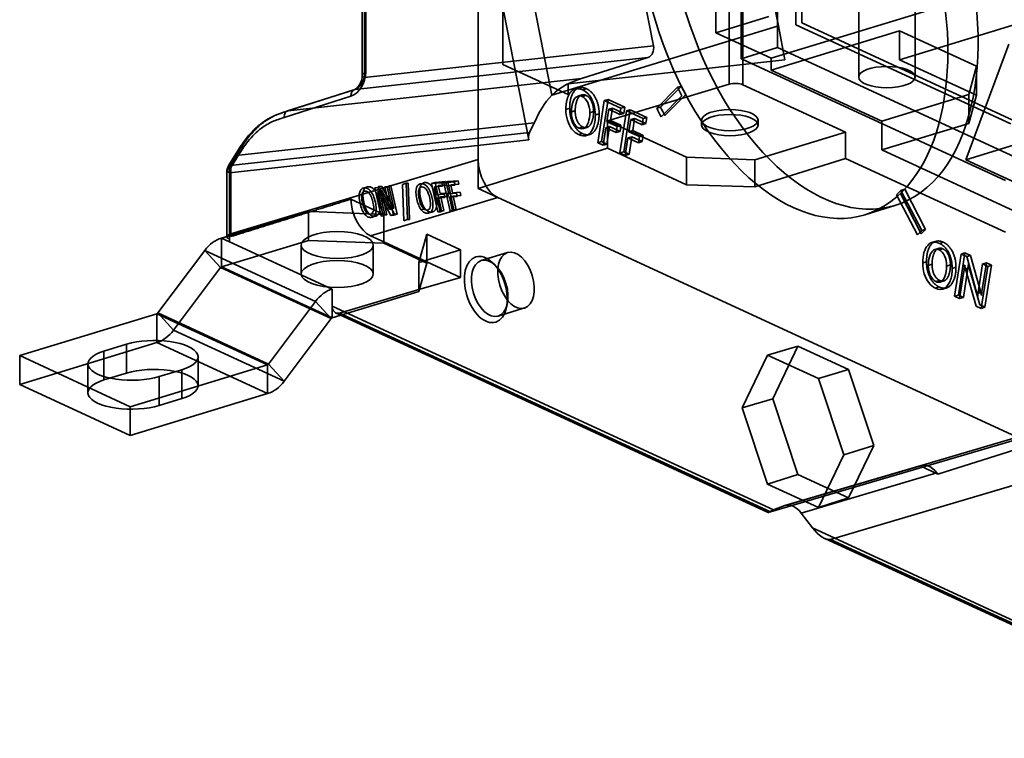
# Model space of a CAD drawing. Units: millimetres. Extents: x -67 to 152, y -56 to 129.
# Drawn here: x -67 to -17, y -47 to -10 of the extents above; entities that cross this region are included whole.
import ezdxf

# ---------------------------------------------------------------- set-up
doc = ezdxf.new("R2010")
doc.units = ezdxf.units.MM
doc.layers.add('1', color=7, linetype='Continuous', true_color=0xffffff)

msp = doc.modelspace()

# ---------------------------------------------------------------- linework, layer by layer
at = {"layer": '1', "color": 252, "linetype": 'Continuous', "lineweight": 35}
for p, q in [((-28.26, -11.857), (-28.26, 17.034)), ((-27.308, -10.681), (-27.308, 16.357)), ((-26.998, 16.452), (-26.998, -10.586)), ((-32.19, 9.628), (-28.21, -10.743)), ((-45.721, 7.422), (-41.029, -16.595)), ((-34.623, -11.76), (-38.26, 6.853)), ((-43.824, 6.073), (-39.844, -14.298)), ((-31.417, -11.097), (-31.417, 0.489)), ((-30.122, -12.426), (-30.122, -3.142)), ((-30.731, -13.738), (-30.731, -3.692)), ((-30.031, -3.72), (-30.031, -12.468)), ((-24.083, -5.957), (-24.083, -13.372)), ((-21.183, -13.372), (-21.183, -5.957)), ((-43.623, -17.607), (-43.623, -7.584)), ((-42.36, -8.166), (-42.36, -12.717)), ((-28.576, -12.407), (-15.779, -8.497)), ((-49.583, -9.515), (-49.583, -13.271)), ((-49.402, -9.371), (-49.402, -13.126)), ((-49.471, -13.389), (-49.471, -9.634)), ((-28.702, -10.267), (-31.417, -11.097)), ((-26.998, -10.586), (-15.952, -15.682)), ((-21.983, -12.478), (-15.779, -10.582)), ((-28.21, -10.743), (-39.844, -14.298)), ((-31.417, -11.097), (-28.576, -12.407)), ((-21.983, -10.995), (-28.576, -13.009)), ((-27.869, -12.49), (-28.21, -10.743)), ((-16.262, -15.776), (-27.308, -10.681)), ((-21.983, -10.995), (-18.038, -12.815)), ((-21.983, -12.478), (-21.983, -10.995)), ((-34.623, -11.76), (-49.471, -13.389)), ((-30.122, -12.426), (-28.26, -11.857)), ((-14.689, -18.118), (-28.26, -11.857)), ((-18.581, -17.616), (-16.374, -11.683)), ((-49.964, -14.016), (-34.91, -12.364)), ((-39.008, -13.713), (-27.869, -12.49)), ((-38.328, -13.453), (-34.91, -12.364)), ((-30.031, -12.468), (-30.122, -12.426)), ((-30.031, -12.468), (-16.551, -18.686)), ((-30.031, -12.468), (-30.031, -13.766)), ((-28.576, -13.009), (-28.576, -12.407)), ((-18.038, -14.298), (-21.983, -12.478)), ((-42.36, -12.717), (-39.008, -14.263)), ((-28.576, -13.009), (-22.895, -15.63)), ((-18.038, -12.815), (-18.435, -14.267)), ((-18.038, -12.815), (-18.038, -14.298)), ((-38.328, -13.453), (-53.388, -15.105)), ((-49.998, -14.023), (-53.422, -15.113)), ((-53.388, -15.105), (-49.964, -14.016)), ((-39.008, -14.263), (-39.008, -13.713)), ((-38.062, -13.972), (-38.256, -14.031)), ((-30.731, -13.738), (-36.983, -15.614)), ((-33.386, -13.896), (-34.456, -14.974)), ((-34.262, -14.915), (-33.192, -13.837)), ((-33.386, -13.896), (-33.192, -13.837)), ((-33.163, -14.327), (-33.386, -13.896)), ((-33.192, -13.837), (-33.08, -14.052)), ((-33.08, -14.052), (-32.969, -14.268)), ((-24.757, -16.199), (-30.031, -13.766)), ((-50.165, -14.355), (-53.589, -15.445)), ((-38.091, -14.309), (-38.285, -14.368)), ((-37.152, -14.579), (-37.486, -16.742)), ((-37.292, -16.683), (-36.958, -14.52)), ((-36.958, -14.52), (-37.152, -14.579)), ((-36.294, -14.975), (-37.152, -14.579)), ((-36.958, -14.52), (-36.1, -14.915)), ((-34.233, -15.405), (-33.163, -14.327)), ((-32.969, -14.268), (-34.039, -15.346)), ((-18.435, -14.267), (-22.895, -15.63)), ((-18.581, -17.616), (-7.723, -14.298)), ((-18.435, -15.75), (-18.435, -14.267)), ((-18.038, -14.298), (-18.435, -15.75)), ((-38.928, -14.976), (-39.122, -15.035)), ((-38.643, -15.105), (-38.837, -15.164)), ((-37.7, -15.14), (-37.894, -15.2)), ((-37.025, -15.657), (-36.925, -15.025)), ((-36.925, -15.025), (-36.731, -14.966)), ((-36.925, -15.025), (-36.344, -15.293)), ((-36.731, -14.966), (-36.831, -15.597)), ((-36.15, -15.234), (-36.731, -14.966)), ((-36.013, -15.104), (-36.347, -17.267)), ((-36.344, -15.293), (-36.294, -14.975)), ((-36.294, -14.975), (-36.1, -14.915)), ((-36.153, -17.208), (-35.819, -15.045)), ((-36.1, -14.915), (-36.15, -15.234)), ((-35.819, -15.045), (-36.013, -15.104)), ((-35.155, -15.5), (-36.013, -15.104)), ((-35.819, -15.045), (-34.961, -15.441)), ((-34.262, -14.915), (-34.456, -14.974)), ((-37.415, -15.257), (-37.609, -15.316)), ((-36.486, -15.905), (-37.025, -15.657)), ((-36.983, -15.614), (-36.983, -17.028)), ((-32.927, -17.485), (-36.983, -15.614)), ((-36.831, -15.597), (-36.292, -15.846)), ((-36.15, -15.234), (-36.344, -15.293)), ((-35.886, -16.182), (-35.786, -15.551)), ((-35.592, -15.491), (-35.786, -15.551)), ((-35.786, -15.551), (-35.205, -15.819)), ((-35.592, -15.491), (-35.692, -16.123)), ((-35.011, -15.76), (-35.592, -15.491)), ((-35.205, -15.819), (-35.155, -15.5)), ((-35.155, -15.5), (-34.961, -15.441)), ((-34.961, -15.441), (-35.011, -15.76)), ((-32.149, -15.583), (-32.149, -15.836)), ((-29.249, -15.836), (-29.249, -15.583)), ((-22.895, -15.63), (-22.895, -17.113)), ((-56.057, -17.403), (-40.749, -15.723)), ((-40.984, -16.218), (-40.749, -15.723)), ((-38.255, -15.931), (-38.449, -15.99)), ((-37.212, -16.868), (-37.074, -15.973)), ((-37.074, -15.973), (-36.88, -15.914)), ((-37.074, -15.973), (-36.536, -16.222)), ((-36.88, -15.914), (-37.018, -16.809)), ((-36.342, -16.162), (-36.88, -15.914)), ((-36.536, -16.222), (-36.486, -15.905)), ((-36.342, -16.162), (-36.536, -16.222)), ((-36.292, -15.846), (-36.486, -15.905)), ((-36.292, -15.846), (-36.342, -16.162)), ((-35.692, -16.123), (-35.886, -16.182)), ((-35.347, -16.43), (-35.886, -16.182)), ((-35.692, -16.123), (-35.153, -16.371)), ((-35.011, -15.76), (-35.205, -15.819)), ((-22.895, -17.113), (-18.435, -15.75)), ((-56.402, -18.281), (-41.029, -16.595)), ((-40.984, -16.218), (-56.37, -17.906)), ((-38.277, -16.269), (-38.471, -16.328)), ((-37.292, -16.683), (-37.486, -16.742)), ((-37.018, -16.809), (-37.292, -16.683)), ((-36.073, -17.394), (-35.936, -16.499)), ((-35.742, -16.439), (-35.936, -16.499)), ((-35.936, -16.499), (-35.397, -16.747)), ((-35.742, -16.439), (-35.879, -17.335)), ((-35.203, -16.688), (-35.742, -16.439)), ((-35.397, -16.747), (-35.347, -16.43)), ((-35.203, -16.688), (-35.397, -16.747)), ((-35.347, -16.43), (-35.153, -16.371)), ((-35.153, -16.371), (-35.203, -16.688)), ((-24.757, -16.199), (-29.41, -17.621)), ((-24.757, -17.544), (-24.757, -16.199)), ((-43.623, -19.09), (-36.983, -17.028)), ((-37.486, -16.742), (-37.212, -16.868)), ((-37.018, -16.809), (-37.212, -16.868)), ((-36.983, -17.028), (-32.927, -18.899)), ((-14.689, -20.898), (-22.895, -17.113)), ((-56.126, -17.396), (-56.438, -17.899)), ((-56.37, -17.906), (-56.057, -17.403)), ((-56.02, -17.515), (-56.333, -18.018)), ((-56.333, -21.426), (-43.623, -17.607)), ((-43.623, -19.09), (-43.623, -17.607)), ((-36.153, -17.208), (-36.347, -17.267)), ((-36.347, -17.267), (-36.073, -17.394)), ((-35.879, -17.335), (-36.153, -17.208)), ((-35.879, -17.335), (-36.073, -17.394)), ((-32.927, -18.899), (-32.927, -17.485)), ((-29.41, -17.621), (-32.927, -17.485)), ((-29.41, -19.015), (-24.757, -17.544)), ((-29.41, -17.621), (-29.41, -19.015)), ((-24.757, -17.544), (-16.551, -21.33)), ((-18.581, -17.616), (-2.272, -25.139)), ((-56.333, -18.018), (-56.333, -21.426)), ((-56.402, -21.689), (-56.402, -18.281)), ((-45.194, -18.734), (-44.662, -18.696)), ((-44.856, -18.755), (-44.662, -18.696)), ((-44.662, -18.696), (-44.624, -18.868)), ((-48.773, -19.041), (-48.941, -19.054)), ((-48.941, -19.054), (-48.617, -20.509)), ((-48.786, -19.246), (-48.592, -19.187)), ((-48.579, -18.982), (-48.773, -19.041)), ((-48.158, -20.168), (-48.773, -19.041)), ((-48.747, -18.994), (-48.579, -18.982)), ((-48.423, -20.45), (-48.747, -18.994)), ((-47.919, -20.413), (-48.592, -19.187)), ((-48.592, -19.187), (-48.313, -20.442)), ((-48.579, -18.982), (-47.964, -20.109)), ((-48.304, -19.007), (-48.415, -19.015)), ((-48.415, -19.015), (-48.158, -20.168)), ((-48.11, -18.948), (-48.304, -19.007)), ((-47.981, -20.463), (-48.304, -19.007)), ((-48.221, -18.956), (-48.11, -18.948)), ((-47.964, -20.109), (-48.221, -18.956)), ((-48.11, -18.948), (-47.787, -20.404)), ((-47.514, -18.883), (-47.32, -18.824)), ((-47.452, -20.746), (-47.514, -18.883)), ((-47.32, -18.824), (-47.218, -18.817)), ((-47.258, -20.686), (-47.32, -18.824)), ((-47.218, -18.817), (-47.158, -20.679)), ((-45.832, -18.781), (-46.026, -18.84)), ((-45.494, -18.801), (-46.026, -18.84)), ((-46.026, -18.84), (-45.702, -20.296)), ((-45.869, -19.004), (-45.456, -18.974)), ((-45.778, -19.415), (-45.869, -19.004)), ((-45.832, -18.781), (-45.3, -18.742)), ((-45.508, -20.237), (-45.832, -18.781)), ((-45.262, -18.914), (-45.676, -18.945)), ((-45.676, -18.945), (-45.584, -19.355)), ((-45.494, -18.801), (-45.3, -18.742)), ((-45.456, -18.974), (-45.494, -18.801)), ((-45.194, -18.734), (-45.388, -18.794)), ((-44.856, -18.755), (-45.388, -18.794)), ((-45.388, -18.794), (-45.064, -20.25)), ((-45.3, -18.742), (-45.262, -18.914)), ((-45.231, -18.957), (-44.817, -18.927)), ((-45.14, -19.368), (-45.231, -18.957)), ((-44.87, -20.19), (-45.194, -18.734)), ((-44.624, -18.868), (-45.037, -18.898)), ((-45.037, -18.898), (-44.946, -19.309)), ((-44.817, -18.927), (-44.856, -18.755)), ((-42.613, -19.556), (-43.623, -19.09)), ((-29.41, -19.015), (-32.927, -18.899)), ((-21.915, -19.188), (-22.138, -19.413)), ((-21.721, -19.129), (-21.915, -19.188)), ((-20.845, -21.253), (-21.915, -19.188)), ((-21.833, -19.241), (-21.721, -19.129)), ((-21.721, -19.129), (-20.651, -21.194)), ((-50.168, -19.643), (-48.48, -20.422)), ((-42.613, -19.556), (-49.159, -21.523)), ((-48.786, -19.246), (-48.113, -20.473)), ((-48.507, -20.501), (-48.786, -19.246)), ((-45.382, -19.386), (-45.778, -19.415)), ((-45.546, -19.528), (-45.74, -19.587)), ((-45.74, -19.587), (-45.343, -19.558)), ((-45.584, -20.288), (-45.74, -19.587)), ((-45.584, -19.355), (-45.188, -19.326)), ((-45.149, -19.499), (-45.546, -19.528)), ((-45.546, -19.528), (-45.39, -20.228)), ((-45.343, -19.558), (-45.382, -19.386)), ((-45.188, -19.326), (-45.149, -19.499)), ((-44.743, -19.339), (-45.14, -19.368)), ((-44.908, -19.481), (-45.102, -19.54)), ((-45.102, -19.54), (-44.705, -19.511)), ((-44.946, -20.241), (-45.102, -19.54)), ((-44.946, -19.309), (-44.55, -19.28)), ((-44.511, -19.452), (-44.908, -19.481)), ((-44.908, -19.481), (-44.752, -20.182)), ((-44.705, -19.511), (-44.743, -19.339)), ((-44.55, -19.28), (-44.511, -19.452)), ((-15.786, -31.931), (-42.613, -19.556)), ((-22.138, -19.413), (-21.068, -21.478)), ((-21.944, -19.353), (-21.833, -19.241)), ((-20.874, -21.419), (-21.944, -19.353)), ((-48.158, -20.168), (-47.964, -20.109)), ((-46.55, -20.188), (-46.356, -20.129)), ((-44.87, -20.19), (-45.064, -20.25)), ((-44.946, -20.241), (-44.752, -20.182)), ((-44.752, -20.182), (-44.87, -20.19)), ((-23.775, -20.439), (-22.224, -19.965)), ((-56.808, -21.635), (-52.348, -20.273)), ((-52.348, -21.756), (-52.348, -20.273)), ((-52.348, -20.273), (-52.207, -20.278)), ((-48.48, -20.422), (-52.207, -20.278)), ((-49.465, -20.401), (-49.271, -20.342)), ((-48.94, -20.519), (-49.134, -20.578)), ((-48.617, -20.509), (-48.507, -20.501)), ((-48.48, -21.836), (-48.48, -20.422)), ((-48.313, -20.442), (-48.423, -20.45)), ((-47.919, -20.413), (-48.113, -20.473)), ((-48.113, -20.473), (-47.981, -20.463)), ((-47.981, -20.463), (-47.787, -20.404)), ((-47.787, -20.404), (-47.919, -20.413)), ((-47.258, -20.686), (-47.452, -20.746)), ((-47.158, -20.679), (-47.258, -20.686)), ((-46.025, -20.306), (-46.219, -20.365)), ((-45.508, -20.237), (-45.702, -20.296)), ((-45.702, -20.296), (-45.584, -20.288)), ((-45.584, -20.288), (-45.39, -20.228)), ((-45.39, -20.228), (-45.508, -20.237)), ((-45.064, -20.25), (-44.946, -20.241)), ((-20.845, -21.253), (-20.651, -21.194)), ((-56.808, -23.118), (-56.808, -21.635)), ((-56.396, -21.825), (-56.808, -21.635)), ((-48.48, -21.836), (-49.159, -21.523)), ((-46.667, -22.893), (-46.27, -21.441)), ((-46.27, -21.441), (-44.534, -22.242)), ((-46.27, -21.441), (-46.27, -22.855)), ((-52.348, -21.756), (-56.808, -23.118)), ((-56.396, -21.825), (-51.127, -24.256)), ((-52.715, -21.998), (-52.715, -23.481)), ((-48.48, -21.905), (-52.348, -21.756)), ((-49.015, -23.481), (-49.015, -21.998)), ((-48.48, -21.836), (-48.48, -21.905)), ((-46.27, -22.855), (-48.48, -21.836)), ((-48.48, -21.905), (-46.27, -22.924)), ((-44.534, -22.242), (-46.667, -22.893)), ((-44.534, -22.242), (-44.534, -23.656)), ((-19.764, -22.189), (-19.957, -22.249)), ((-19.734, -21.852), (-19.928, -21.912)), ((-60.08, -25.486), (-57.666, -22.277)), ((-51.985, -24.897), (-57.666, -22.277)), ((-57.666, -22.277), (-56.859, -23.156)), ((-42.12, -22.384), (-43.468, -22.796)), ((-18.824, -22.46), (-19.158, -24.623)), ((-18.964, -24.564), (-18.63, -22.4)), ((-18.63, -22.4), (-18.824, -22.46)), ((-18.537, -22.592), (-18.824, -22.46)), ((-18.63, -22.4), (-18.344, -22.533)), ((-18.344, -22.533), (-18.537, -22.592)), ((-18.01, -24.492), (-18.537, -22.592)), ((-18.344, -22.533), (-17.817, -24.433)), ((-59.272, -26.365), (-56.859, -23.156)), ((-56.859, -23.156), (-51.178, -25.776)), ((-51.127, -25.739), (-56.808, -23.118)), ((-46.667, -24.285), (-46.667, -22.893)), ((-46.667, -24.376), (-46.27, -22.924)), ((-46.27, -22.924), (-46.27, -22.855)), ((-44.534, -23.656), (-46.27, -22.855)), ((-42.734, -23.05), (-42.885, -22.906)), ((-20.601, -22.856), (-20.795, -22.916)), ((-20.315, -22.986), (-20.509, -23.045)), ((-19.567, -23.08), (-19.373, -23.021)), ((-19.087, -23.138), (-19.281, -23.197)), ((-18.899, -24.742), (-18.668, -23.245)), ((-18.474, -23.186), (-18.705, -24.683)), ((-18.668, -23.245), (-18.655, -23.133)), ((-18.474, -23.186), (-18.668, -23.245)), ((-18.655, -23.133), (-18.644, -23.028)), ((-18.644, -23.028), (-18.637, -23.032)), ((-18.596, -23.218), (-18.057, -25.131)), ((-18.461, -23.074), (-18.474, -23.186)), ((-18.45, -22.969), (-18.461, -23.074)), ((-18.443, -22.973), (-18.45, -22.969)), ((-17.863, -25.071), (-18.402, -23.159)), ((-17.719, -22.969), (-17.949, -24.441)), ((-17.794, -25.252), (-17.459, -23.09)), ((-17.755, -24.382), (-17.525, -22.91)), ((-17.525, -22.91), (-17.719, -22.969)), ((-17.459, -23.09), (-17.719, -22.969)), ((-17.265, -23.03), (-17.6, -25.193)), ((-17.525, -22.91), (-17.265, -23.03)), ((-17.265, -23.03), (-17.459, -23.09)), ((-46.667, -24.285), (-44.534, -23.656)), ((-51.127, -24.256), (-51.127, -25.142)), ((-19.949, -24.15), (-20.143, -24.209)), ((-19.927, -23.812), (-20.121, -23.871)), ((-51.127, -25.739), (-46.667, -24.376)), ((-50.743, -25.488), (-46.667, -24.285)), ((-46.667, -24.285), (-46.667, -24.376)), ((-18.964, -24.564), (-19.158, -24.623)), ((-19.158, -24.623), (-18.899, -24.742)), ((-18.705, -24.683), (-18.964, -24.564)), ((-18.899, -24.742), (-18.705, -24.683)), ((-18.01, -24.492), (-17.817, -24.433)), ((-17.969, -24.647), (-17.974, -24.645)), ((-17.755, -24.382), (-17.949, -24.441)), ((-17.78, -24.585), (-17.776, -24.587)), ((-51.985, -24.897), (-54.399, -28.107)), ((-51.178, -25.776), (-51.985, -24.897)), ((-28.455, -35.601), (-51.127, -25.142)), ((-51.127, -25.739), (-51.127, -25.142)), ((-42.599, -25.641), (-41.251, -25.229)), ((-42.176, -25.224), (-42.132, -25.02)), ((-18.057, -25.131), (-17.794, -25.252)), ((-17.6, -25.193), (-17.863, -25.071)), ((-17.794, -25.252), (-17.6, -25.193)), ((-67.176, -27.676), (-60.13, -25.524)), ((-54.449, -28.144), (-60.13, -25.524)), ((-60.13, -25.524), (-60.13, -27.007)), ((-59.272, -26.365), (-60.08, -25.486)), ((-54.399, -28.107), (-60.08, -25.486)), ((-53.591, -28.986), (-51.178, -25.776)), ((-50.949, -25.477), (-28.734, -35.725)), ((-50.743, -25.488), (-28.611, -35.697)), ((-53.591, -28.986), (-59.272, -26.365)), ((-60.13, -27.007), (-67.176, -29.159)), ((-62.847, -27.443), (-61.683, -27.087)), ((-61.683, -28.57), (-61.683, -27.087)), ((-60.13, -27.007), (-54.449, -29.627)), ((-28.759, -27.646), (-27.202, -27.191)), ((-28.498, -29.89), (-27.202, -27.191)), ((-27.202, -27.191), (-24.609, -28.387)), ((-67.176, -27.676), (-67.176, -29.159)), ((-67.176, -27.676), (-61.495, -30.297)), ((-62.847, -28.926), (-62.847, -27.443)), ((-58.013, -29.225), (-58.013, -27.742)), ((-30.062, -30.358), (-28.759, -27.646)), ((-26.154, -28.848), (-28.759, -27.646)), ((-63.677, -28.098), (-63.677, -29.581)), ((-61.495, -30.297), (-54.449, -28.144)), ((-54.449, -29.627), (-54.449, -28.144)), ((-53.591, -28.986), (-54.399, -28.107)), ((-61.683, -28.57), (-62.847, -28.926)), ((-58.843, -28.398), (-60.006, -28.753)), ((-60.006, -30.236), (-60.006, -28.753)), ((-58.843, -29.881), (-58.843, -28.398)), ((-26.154, -28.848), (-24.609, -28.387)), ((-24.609, -28.387), (-23.312, -32.282)), ((-67.176, -29.159), (-61.495, -31.78)), ((-24.851, -32.762), (-26.154, -28.848)), ((-61.495, -31.78), (-54.449, -29.627)), ((-61.495, -30.297), (-61.495, -31.78)), ((-60.006, -30.236), (-58.843, -29.881)), ((-30.062, -30.358), (-28.498, -29.89)), ((-27.202, -33.786), (-28.498, -29.89)), ((-28.759, -34.273), (-30.062, -30.358)), ((-15.786, -31.931), (-28.611, -35.697)), ((-24.851, -32.762), (-23.312, -32.282)), ((-23.312, -32.282), (-24.609, -34.982)), ((-16.161, -31.936), (-20.927, -33.34)), ((-20.025, -33.756), (-15.393, -32.29)), ((-26.154, -35.475), (-24.851, -32.762)), ((-20.877, -33.321), (-27.882, -35.379)), ((-20.843, -33.309), (-27.846, -35.367)), ((-12.756, -33.328), (-25.533, -37.117)), ((-20.927, -33.34), (-20.877, -33.321)), ((-20.927, -33.34), (-20.025, -33.756)), ((-28.759, -34.273), (-27.202, -33.786)), ((-24.609, -34.982), (-27.202, -33.786)), ((-20.075, -33.691), (-27.031, -35.772)), ((-20.075, -33.691), (-20.025, -33.756)), ((-26.154, -35.475), (-28.759, -34.273)), ((-28.455, -35.601), (-27.882, -35.379)), ((-26.154, -35.475), (-24.609, -34.982)), ((-26.458, -36.521), (-27.031, -35.772)), ((-26.458, -36.521), (-3.786, -46.98)), ((-25.822, -37.068), (-3.607, -47.316)), ((-3.401, -47.326), (-25.533, -37.117))]:
    msp.add_line(p, q, dxfattribs=at)
for centre, major_axis, ratio in [((-25.905, -7.915), (3.682, -12.05), 0.585049), ((-22.633, -13.372), (-1.45, 0), 0.375419), ((-30.699, -15.583), (-1.45, 0), 0.375419), ((-30.699, -15.836), (-1.45, 0), 0.375419), ((-50.865, -21.998), (-1.85, 0), 0.375419), ((-41.686, -23.807), (0.435, -1.423), 0.585049), ((-43.237, -24.281), (-0.511, 1.674), 0.585049), ((-43.033, -24.219), (0.435, -1.423), 0.585049), ((-50.865, -23.481), (-1.85, 0), 0.375419)]:
    msp.add_ellipse(centre, major_axis=major_axis, ratio=ratio, dxfattribs=at)
for centre, major_axis, ratio, start_param, end_param in [((-27.456, -8.389), (-3.682, 12.05), 0.585049, 3.445715, 7.634506), ((-27.456, -8.389), (-3.682, 12.05), 0.585049, 1.35132, 1.874919), ((-35.009, -11.879), (-0.004, 0.501), 0.79207, 3.382058, 4.944128), ((-50.172, -13.363), (0.35, 0.993), 0.690533, 3.622609, 5.184679), ((-27.456, -8.389), (-3.682, 12.05), 0.585049, 1.874919, 3.445715), ((-30.419, -13.884), (-0.5, 0), 0.375419, 3.824717, 5.386786), ((-27.65, -8.448), (4.383, -14.345), 0.585049, 4.999844, 5.033179), ((-27.456, -8.389), (-4.383, 14.345), 0.585049, 1.858252, 1.891587), ((-42.613, -18.073), (-0.467, 1.53), 0.585085, 1.089603, 2.660324), ((-49.159, -20.04), (-0.467, 1.53), 0.585085, 1.135942, 2.660324), ((-27.456, -8.389), (-4.383, 14.345), 0.585049, 3.429048, 3.462383), ((-56.808, -23.211), (-0.712, -1.544), 0.718873, 3.712103, 4.420707), ((-55.707, -22.009), (-0.321, 1.052), 0.585085, 1.089603, 1.220858), ((-55.319, -21.891), (-0.465, 1.531), 0.588046, 1.090418, 1.18052), ((-27.65, -8.448), (4.383, -14.345), 0.585049, 0.287455, 0.32079), ((-56.808, -23.211), (0.0419, 0.0908), 0.718873, 0.57051, 1.279114), ((-51.127, -25.831), (0.712, 1.544), 0.718873, 0.57051, 1.279114), ((-50.739, -25.023), (0.209, 0.454), 0.718873, 2.141307, 3.703376), ((-60.13, -25.431), (0.0419, 0.0908), 0.718873, 3.712103, 4.420707), ((-51.127, -25.831), (-0.0419, -0.0908), 0.718873, 3.712103, 4.420707), ((-60.13, -25.431), (-0.712, -1.544), 0.718873, 0.57051, 1.279114), ((-60.263, -27.742), (2.25, 0), 0.375419, 5.395513, 8.537106), ((-61.427, -28.098), (2.25, 0), 0.375419, 2.25392, 5.395513), ((-54.449, -28.052), (0.0419, 0.0908), 0.718873, 3.712103, 4.420707), ((-60.263, -29.225), (-2.25, 0), 0.375419, 2.25392, 5.395513), ((-61.427, -29.581), (-2.25, 0), 0.375419, 5.395513, 8.537106), ((-54.449, -28.052), (0.712, 1.544), 0.718873, 3.712103, 4.420707), ((-20.476, -34.525), (-0.371, 1.214), 0.585049, 5.278311, 6.325509), ((-27.456, -36.658), (-0.394, 1.29), 0.585049, 5.278311, 6.325509), ((-28.061, -35.485), (0.673, 0.24), 0.038583, 2.180757, 3.742827), ((-26.076, -36.4), (-0.606, 0.682), 0.407749, 1.390764, 2.952833)]:
    msp.add_ellipse(centre, major_axis=major_axis, ratio=ratio, start_param=start_param, end_param=end_param, dxfattribs=at)
for points, degree in [([(-49.471, -13.389), (-49.553, -13.351), (-49.633, -13.251), (-49.502, -13.157), (-49.402, -13.126)], 3), ([(-39.844, -14.298), (-39.404, -13.854), (-38.872, -13.626), (-38.328, -13.453)], 3), ([(-49.964, -14.016), (-50.083, -14.029), (-50.166, -14.17), (-50.165, -14.355)], 3), ([(-38.256, -14.031), (-38.437, -13.947), (-38.745, -13.997), (-38.992, -14.274), (-39.122, -14.732), (-39.122, -15.035)], 2), ([(-38.928, -14.976), (-38.928, -14.673), (-38.798, -14.215), (-38.551, -13.938), (-38.243, -13.888), (-38.062, -13.972)], 2), ([(-38.448, -13.925), (-38.642, -13.984)], 1), ([(-38.062, -13.972), (-37.872, -14.06), (-37.576, -14.441), (-37.415, -14.965), (-37.415, -15.257)], 2), ([(-40.749, -15.723), (-40.499, -15.196), (-40.23, -14.688), (-39.844, -14.298)], 3), ([(-38.091, -14.309), (-38.24, -14.24), (-38.498, -14.398), (-38.643, -14.832), (-38.643, -15.105)], 2), ([(-38.302, -14.288), (-38.496, -14.347)], 1), ([(-37.7, -15.14), (-37.7, -14.839), (-37.911, -14.392), (-38.091, -14.309)], 2), ([(-53.388, -15.105), (-53.447, -15.112), (-53.551, -15.185), (-53.59, -15.352), (-53.589, -15.445)], 3), ([(-38.277, -16.269), (-38.47, -16.18), (-38.766, -15.794), (-38.928, -15.264), (-38.928, -14.976)], 2), ([(-38.643, -15.105), (-38.643, -15.402), (-38.437, -15.847), (-38.255, -15.931)], 2), ([(-38.255, -15.931), (-38.098, -16.003), (-37.847, -15.849), (-37.7, -15.409), (-37.7, -15.14)], 2), ([(-37.415, -15.257), (-37.415, -15.633), (-37.631, -16.187), (-38.015, -16.39), (-38.277, -16.269)], 2), ([(-38.23, -16.014), (-38.036, -15.955)], 1), ([(-38.09, -16.378), (-37.896, -16.318)], 1), ([(-56.057, -17.403), (-56.159, -17.368), (-56.143, -17.416), (-56.02, -17.515)], 3), ([(-56.43, -17.896), (-56.452, -17.905), (-56.418, -17.949), (-56.333, -18.018)], 3), ([(-56.37, -17.906), (-56.401, -17.895), (-56.421, -17.892), (-56.43, -17.896)], 3), ([(-56.402, -18.281), (-56.437, -18.265), (-56.471, -18.249), (-56.495, -18.23)], 3), ([(-49.52, -19.22), (-49.489, -19.119), (-49.367, -19.009), (-49.277, -19.002)], 2), ([(-49.141, -19.237), (-49.212, -19.148), (-49.38, -19.055), (-49.471, -19.061)], 2), ([(-49.277, -19.002), (-49.187, -18.995), (-49.018, -19.089), (-48.947, -19.178)], 2), ([(-48.947, -19.178), (-48.875, -19.271), (-48.755, -19.55), (-48.715, -19.732)], 2), ([(-46.556, -18.848), (-46.646, -18.855), (-46.768, -18.965), (-46.799, -19.066)], 2), ([(-46.587, -19.576), (-46.627, -19.393), (-46.634, -19.111), (-46.605, -19.007)], 2), ([(-46.605, -19.007), (-46.574, -18.906), (-46.452, -18.795), (-46.362, -18.789)], 2), ([(-46.362, -18.789), (-46.272, -18.782), (-46.103, -18.875), (-46.032, -18.965)], 2), ([(-45.994, -19.578), (-46.034, -19.396), (-46.153, -19.117), (-46.225, -19.024)], 2), ([(-46.032, -18.965), (-45.96, -19.058), (-45.84, -19.337), (-45.8, -19.519)], 2), ([(-49.597, -19.394), (-49.578, -19.314), (-49.497, -19.233), (-49.433, -19.229)], 2), ([(-49.502, -19.789), (-49.542, -19.606), (-49.549, -19.324), (-49.52, -19.22)], 2), ([(-49.203, -19.365), (-49.152, -19.436), (-49.064, -19.656), (-49.032, -19.8)], 2), ([(-46.356, -20.129), (-46.429, -20.036), (-46.547, -19.755), (-46.587, -19.576)], 2), ([(-45.8, -19.519), (-45.761, -19.696), (-45.752, -19.986), (-45.782, -20.087)], 2), ([(-49.271, -20.342), (-49.344, -20.249), (-49.462, -19.969), (-49.502, -19.789)], 2), ([(-48.715, -19.732), (-48.676, -19.909), (-48.667, -20.199), (-48.697, -20.3)], 2), ([(-46.025, -20.306), (-46.115, -20.313), (-46.282, -20.223), (-46.356, -20.129)], 2), ([(-45.782, -20.087), (-45.814, -20.192), (-45.938, -20.3), (-46.025, -20.306)], 2), ([(-48.94, -20.519), (-49.03, -20.526), (-49.197, -20.436), (-49.271, -20.342)], 2), ([(-48.697, -20.3), (-48.729, -20.405), (-48.853, -20.513), (-48.94, -20.519)], 2), ([(-20.601, -22.856), (-20.601, -22.553), (-20.471, -22.095), (-20.223, -21.818), (-19.916, -21.769), (-19.734, -21.852)], 2), ([(-20.121, -21.805), (-20.315, -21.864)], 1), ([(-19.764, -22.189), (-19.913, -22.12), (-20.17, -22.279), (-20.315, -22.713), (-20.315, -22.986)], 2), ([(-19.974, -22.169), (-20.168, -22.228)], 1), ([(-19.281, -23.197), (-19.281, -22.904), (-19.442, -22.381), (-19.738, -22), (-19.928, -21.912)], 2), ([(-19.373, -23.021), (-19.373, -22.72), (-19.583, -22.272), (-19.764, -22.189)], 2), ([(-19.734, -21.852), (-19.544, -21.94), (-19.248, -22.322), (-19.087, -22.845), (-19.087, -23.138)], 2), ([(-19.949, -24.15), (-20.143, -24.061), (-20.438, -23.675), (-20.601, -23.144), (-20.601, -22.856)], 2), ([(-20.315, -22.986), (-20.315, -23.283), (-20.109, -23.728), (-19.927, -23.812)], 2), ([(-19.087, -23.138), (-19.087, -23.514), (-19.304, -24.067), (-19.687, -24.271), (-19.949, -24.15)], 2), ([(-19.927, -23.812), (-19.771, -23.884), (-19.519, -23.729), (-19.373, -23.29), (-19.373, -23.021)], 2), ([(-18.402, -23.159), (-18.408, -23.135), (-18.44, -23), (-18.443, -22.973)], 2), ([(-19.903, -23.895), (-19.709, -23.836)], 1), ([(-19.763, -24.258), (-19.569, -24.199)], 1), ([(-17.974, -24.645), (-17.982, -24.605), (-17.994, -24.554), (-18.01, -24.492)], 3), ([(-17.949, -24.441), (-17.959, -24.505), (-17.966, -24.574), (-17.969, -24.647)], 3), ([(-17.817, -24.433), (-17.792, -24.526), (-17.78, -24.585)], 2), ([(-17.776, -24.587), (-17.77, -24.478), (-17.755, -24.382)], 2)]:
    msp.add_open_spline(points, degree=degree, dxfattribs=at)
for points, knots in [([(-49.583, -13.271), (-49.583, -13.316), (-49.59, -13.405), (-49.621, -13.542), (-49.669, -13.671), (-49.733, -13.785), (-49.805, -13.881), (-49.881, -13.956), (-49.955, -14.008), (-49.999, -14.027), (-50.021, -14.032)], [0, 0, 0, 0, 0.144281, 0.285218, 0.420418, 0.548796, 0.670539, 0.785751, 0.894988, 1, 1, 1, 1]), ([(-49.964, -14.016), (-49.85, -13.98), (-49.625, -13.79), (-49.496, -13.503), (-49.471, -13.389)], [0, 0, 0, 0, 0.571429, 1, 1, 1, 1]), ([(-37.609, -15.316), (-37.609, -15.121), (-37.636, -14.937), (-37.743, -14.588), (-37.819, -14.437), (-38.016, -14.182), (-38.129, -14.09), (-38.256, -14.031)], [0, 0, 0, 0, 0.333333, 0.333333, 0.666667, 0.666667, 1, 1, 1, 1]), ([(-38.837, -15.164), (-38.837, -14.982), (-38.813, -14.819), (-38.716, -14.53), (-38.649, -14.431), (-38.477, -14.325), (-38.385, -14.322), (-38.285, -14.368)], [0, 0, 0, 0, 0.333333, 0.333333, 0.666667, 0.666667, 1, 1, 1, 1]), ([(-38.285, -14.368), (-38.165, -14.423), (-38.07, -14.526), (-37.929, -14.824), (-37.894, -14.999), (-37.894, -15.2)], [0, 0, 0, 0, 0.5, 0.5, 1, 1, 1, 1]), ([(-53.445, -15.122), (-53.562, -15.157), (-53.785, -15.233), (-54.1, -15.356), (-54.373, -15.494), (-54.597, -15.631), (-54.77, -15.754), (-54.897, -15.856), (-54.999, -15.945), (-55.12, -16.057), (-55.28, -16.219), (-55.479, -16.445), (-55.69, -16.722), (-55.907, -17.045), (-56.052, -17.275), (-56.126, -17.396)], [0, 0, 0, 0, 0.11366, 0.217248, 0.307867, 0.383472, 0.443161, 0.486668, 0.518204, 0.553467, 0.620475, 0.699982, 0.790702, 0.891341, 1, 1, 1, 1]), ([(-56.057, -17.403), (-55.877, -17.113), (-55.492, -16.477), (-54.762, -15.723), (-54.012, -15.303), (-53.586, -15.169), (-53.388, -15.105)], [0, 0, 0, 0, 0.285714, 0.571429, 0.785714, 1, 1, 1, 1]), ([(-39.122, -15.035), (-39.122, -15.227), (-39.095, -15.411), (-38.987, -15.765), (-38.911, -15.918), (-38.713, -16.175), (-38.6, -16.269), (-38.471, -16.328)], [0, 0, 0, 0, 0.333333, 0.333333, 0.666667, 0.666667, 1, 1, 1, 1]), ([(-38.449, -15.99), (-38.57, -15.935), (-38.665, -15.832), (-38.802, -15.535), (-38.837, -15.362), (-38.837, -15.164)], [0, 0, 0, 0, 0.5, 0.5, 1, 1, 1, 1]), ([(-53.589, -15.445), (-53.788, -15.508), (-54.185, -15.635), (-54.837, -16.002), (-55.477, -16.646), (-55.84, -17.226), (-56.02, -17.515)], [0, 0, 0, 0, 0.214286, 0.428571, 0.714286, 1, 1, 1, 1]), ([(-38.471, -16.328), (-38.296, -16.409), (-38.145, -16.415), (-37.889, -16.28), (-37.789, -16.154), (-37.645, -15.785), (-37.609, -15.567), (-37.609, -15.316)], [0, 0, 0, 0, 0.333333, 0.333333, 0.666667, 0.666667, 1, 1, 1, 1]), ([(-37.894, -15.2), (-37.894, -15.379), (-37.919, -15.542), (-38.016, -15.835), (-38.083, -15.934), (-38.25, -16.037), (-38.345, -16.039), (-38.449, -15.99)], [0, 0, 0, 0, 0.333333, 0.333333, 0.666667, 0.666667, 1, 1, 1, 1]), ([(-41.029, -16.595), (-41.04, -16.536), (-41.049, -16.475), (-41.041, -16.368), (-41.028, -16.32), (-41.003, -16.257), (-40.993, -16.237), (-40.984, -16.218)], [0, 0, 0, 0, 0.459701, 0.459701, 0.827881, 0.827881, 1, 1, 1, 1]), ([(-56.535, -18.161), (-56.536, -18.319), (-56.538, -18.636), (-56.537, -19.114), (-56.537, -19.591), (-56.537, -20.41), (-56.537, -21.069), (-56.537, -21.569)], [0, 0, 0, 0, 0.140003, 0.280002, 0.420002, 0.560001, 1, 1, 1, 1]), ([(-56.535, -18.168), (-56.536, -18.138), (-56.495, -18.075), (-56.39, -18.036), (-56.333, -18.018)], [0, 0, 0, 0, 0.499984, 1, 1, 1, 1]), ([(-56.495, -18.23), (-56.495, -18.23), (-56.519, -18.211), (-56.533, -18.19), (-56.535, -18.168), (-56.535, -18.168)], [0, 0, 0, 0, 0.001549, 0.999959, 1, 1, 1, 1]), ([(-56.435, -17.9), (-56.447, -17.917), (-56.464, -17.946), (-56.486, -17.992), (-56.501, -18.027), (-56.513, -18.064), (-56.523, -18.099), (-56.531, -18.132), (-56.533, -18.151), (-56.534, -18.16)], [0, 0, 0, 0, 0.277658, 0.40034, 0.517941, 0.635984, 0.756365, 0.87795, 1, 1, 1, 1]), ([(-56.37, -17.906), (-56.38, -17.93), (-56.405, -17.985), (-56.426, -18.076), (-56.424, -18.182), (-56.41, -18.245), (-56.402, -18.281)], [0, 0, 0, 0, 0.214286, 0.5, 0.714286, 1, 1, 1, 1]), ([(-49.471, -19.061), (-49.531, -19.066), (-49.581, -19.086), (-49.663, -19.16), (-49.693, -19.212), (-49.714, -19.279)], [0, 0, 0, 0, 0.5, 0.5, 1, 1, 1, 1]), ([(-46.799, -19.066), (-46.818, -19.135), (-46.826, -19.217), (-46.822, -19.405), (-46.808, -19.513), (-46.78, -19.635)], [0, 0, 0, 0, 0.5, 0.5, 1, 1, 1, 1]), ([(-46.657, -19.626), (-46.678, -19.532), (-46.691, -19.447), (-46.699, -19.296), (-46.695, -19.232), (-46.682, -19.181)], [0, 0, 0, 0, 0.5, 0.5, 1, 1, 1, 1]), ([(-46.682, -19.181), (-46.669, -19.127), (-46.649, -19.087), (-46.596, -19.034), (-46.561, -19.019), (-46.518, -19.016)], [0, 0, 0, 0, 0.5, 0.5, 1, 1, 1, 1]), ([(-46.225, -19.024), (-46.273, -18.964), (-46.325, -18.919), (-46.437, -18.857), (-46.496, -18.844), (-46.556, -18.848)], [0, 0, 0, 0, 0.5, 0.5, 1, 1, 1, 1]), ([(-46.518, -19.016), (-46.477, -19.012), (-46.437, -19.022), (-46.359, -19.068), (-46.323, -19.104), (-46.288, -19.152)], [0, 0, 0, 0, 0.5, 0.5, 1, 1, 1, 1]), ([(-46.288, -19.152), (-46.254, -19.199), (-46.222, -19.259), (-46.164, -19.406), (-46.138, -19.491), (-46.117, -19.587)], [0, 0, 0, 0, 0.5, 0.5, 1, 1, 1, 1]), ([(-49.714, -19.279), (-49.733, -19.349), (-49.742, -19.43), (-49.737, -19.619), (-49.723, -19.727), (-49.696, -19.849)], [0, 0, 0, 0, 0.5, 0.5, 1, 1, 1, 1]), ([(-49.572, -19.84), (-49.593, -19.745), (-49.606, -19.66), (-49.614, -19.509), (-49.61, -19.445), (-49.597, -19.394)], [0, 0, 0, 0, 0.5, 0.5, 1, 1, 1, 1]), ([(-49.433, -19.229), (-49.392, -19.226), (-49.352, -19.236), (-49.274, -19.281), (-49.238, -19.317), (-49.203, -19.365)], [0, 0, 0, 0, 0.5, 0.5, 1, 1, 1, 1]), ([(-48.909, -19.791), (-48.936, -19.67), (-48.969, -19.563), (-49.049, -19.377), (-49.093, -19.299), (-49.141, -19.237)], [0, 0, 0, 0, 0.5, 0.5, 1, 1, 1, 1]), ([(-46.78, -19.635), (-46.754, -19.755), (-46.721, -19.861), (-46.642, -20.048), (-46.598, -20.126), (-46.55, -20.188)], [0, 0, 0, 0, 0.5, 0.5, 1, 1, 1, 1]), ([(-46.255, -20.198), (-46.338, -20.204), (-46.414, -20.158), (-46.558, -19.962), (-46.615, -19.817), (-46.657, -19.626)], [0, 0, 0, 0, 0.5, 0.5, 1, 1, 1, 1]), ([(-46.117, -19.587), (-46.075, -19.778), (-46.066, -19.926), (-46.119, -20.136), (-46.173, -20.192), (-46.255, -20.198)], [0, 0, 0, 0, 0.5, 0.5, 1, 1, 1, 1]), ([(-45.976, -20.146), (-45.956, -20.079), (-45.947, -19.997), (-45.953, -19.803), (-45.968, -19.696), (-45.994, -19.578)], [0, 0, 0, 0, 0.5, 0.5, 1, 1, 1, 1]), ([(-49.696, -19.849), (-49.669, -19.968), (-49.636, -20.075), (-49.557, -20.261), (-49.513, -20.339), (-49.465, -20.401)], [0, 0, 0, 0, 0.5, 0.5, 1, 1, 1, 1]), ([(-49.17, -20.411), (-49.253, -20.417), (-49.329, -20.371), (-49.473, -20.175), (-49.53, -20.031), (-49.572, -19.84)], [0, 0, 0, 0, 0.5, 0.5, 1, 1, 1, 1]), ([(-49.032, -19.8), (-48.99, -19.991), (-48.982, -20.139), (-49.034, -20.349), (-49.088, -20.405), (-49.17, -20.411)], [0, 0, 0, 0, 0.5, 0.5, 1, 1, 1, 1]), ([(-48.891, -20.359), (-48.871, -20.292), (-48.862, -20.21), (-48.868, -20.016), (-48.883, -19.909), (-48.909, -19.791)], [0, 0, 0, 0, 0.5, 0.5, 1, 1, 1, 1]), ([(-46.55, -20.188), (-46.5, -20.251), (-46.448, -20.297), (-46.337, -20.357), (-46.279, -20.37), (-46.219, -20.365)], [0, 0, 0, 0, 0.5, 0.5, 1, 1, 1, 1]), ([(-46.219, -20.365), (-46.161, -20.361), (-46.111, -20.341), (-46.029, -20.269), (-45.997, -20.216), (-45.976, -20.146)], [0, 0, 0, 0, 0.5, 0.5, 1, 1, 1, 1]), ([(-49.465, -20.401), (-49.415, -20.464), (-49.363, -20.51), (-49.252, -20.57), (-49.194, -20.583), (-49.134, -20.578)], [0, 0, 0, 0, 0.5, 0.5, 1, 1, 1, 1]), ([(-49.134, -20.578), (-49.076, -20.574), (-49.026, -20.554), (-48.944, -20.483), (-48.912, -20.43), (-48.891, -20.359)], [0, 0, 0, 0, 0.5, 0.5, 1, 1, 1, 1]), ([(-56.333, -21.426), (-56.39, -21.444), (-56.5, -21.481), (-56.555, -21.568), (-56.505, -21.641), (-56.437, -21.673), (-56.402, -21.689)], [0, 0, 0, 0, 0.285714, 0.571429, 0.785714, 1, 1, 1, 1]), ([(-19.928, -21.912), (-20.049, -21.856), (-20.161, -21.836), (-20.366, -21.869), (-20.458, -21.924), (-20.623, -22.108), (-20.686, -22.231), (-20.773, -22.536), (-20.795, -22.714), (-20.795, -22.916)], [0, 0, 0, 0, 0.25, 0.25, 0.5, 0.5, 0.75, 0.75, 1, 1, 1, 1]), ([(-20.509, -23.045), (-20.509, -22.863), (-20.485, -22.7), (-20.389, -22.41), (-20.321, -22.312), (-20.15, -22.206), (-20.057, -22.203), (-19.957, -22.249)], [0, 0, 0, 0, 0.333333, 0.333333, 0.666667, 0.666667, 1, 1, 1, 1]), ([(-19.957, -22.249), (-19.837, -22.304), (-19.742, -22.406), (-19.602, -22.705), (-19.567, -22.88), (-19.567, -23.08)], [0, 0, 0, 0, 0.5, 0.5, 1, 1, 1, 1]), ([(-20.795, -22.916), (-20.795, -23.108), (-20.768, -23.292), (-20.659, -23.646), (-20.583, -23.799), (-20.386, -24.056), (-20.272, -24.15), (-20.143, -24.209)], [0, 0, 0, 0, 0.333333, 0.333333, 0.666667, 0.666667, 1, 1, 1, 1]), ([(-20.121, -23.871), (-20.242, -23.815), (-20.337, -23.713), (-20.475, -23.416), (-20.509, -23.243), (-20.509, -23.045)], [0, 0, 0, 0, 0.5, 0.5, 1, 1, 1, 1]), ([(-20.143, -24.209), (-19.969, -24.29), (-19.817, -24.296), (-19.562, -24.16), (-19.462, -24.034), (-19.317, -23.665), (-19.281, -23.448), (-19.281, -23.197)], [0, 0, 0, 0, 0.333333, 0.333333, 0.666667, 0.666667, 1, 1, 1, 1]), ([(-19.567, -23.08), (-19.567, -23.259), (-19.591, -23.422), (-19.689, -23.715), (-19.755, -23.814), (-19.923, -23.918), (-20.017, -23.919), (-20.121, -23.871)], [0, 0, 0, 0, 0.333333, 0.333333, 0.666667, 0.666667, 1, 1, 1, 1]), ([(-18.637, -23.032), (-18.635, -23.051), (-18.628, -23.086), (-18.616, -23.135), (-18.602, -23.192), (-18.596, -23.218)], [0, 0, 0, 0, 0.834546, 0.834546, 1, 1, 1, 1])]:
    msp.add_open_spline(points, degree=3, knots=knots, dxfattribs=at)
for points, weights in [([(-50.168, -19.643), (-51.188, -19.961), (-52.207, -20.278)], [0.99999999904, 0.999915155041, 0.999882677079]), ([(-52.207, -20.278), (-54.271, -20.92), (-56.329, -21.562)], [0.999882677079, 0.999816948828, 0.999965695402])]:
    msp.add_rational_spline(points, weights, degree=2, dxfattribs=at)

doc.saveas('drawing.dxf')
